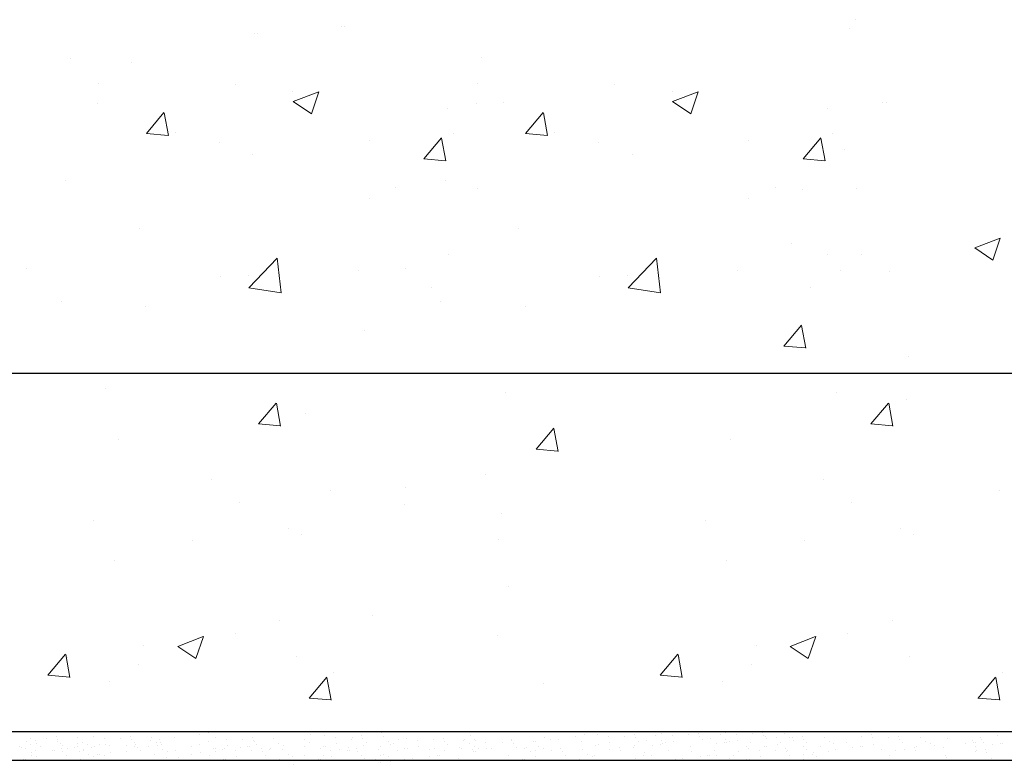
# Model space of a CAD drawing. Units: millimetres. Extents: x 15238 to 15535, y 4469 to 4686.
# Drawn here: x 15352 to 15386, y 4518 to 4544 of the extents above; entities that cross this region are included whole.
import ezdxf

# ---------------------------------------------------------------- set-up
doc = ezdxf.new("R2010")
doc.units = ezdxf.units.MM
doc.layers.get('0').update_dxf_attribs({"lineweight": 25})
doc.layers.add('1', color=7, linetype='Continuous', lineweight=0)
doc.layers.add('Gipsp Sch', color=253, linetype='Continuous', lineweight=5)

msp = doc.modelspace()

# ---------------------------------------------------------------- linework, layer by layer
for p, q in [((15269.922, 4531.583), (15407.974, 4531.583)), ((15420.474, 4519.083), (15269.922, 4519.083)), ((15420.474, 4518.083), (15269.922, 4518.083))]:
    msp.add_line(p, q)
at = {"layer": '1'}
for p, q in [((15353.163, 4518.904), (15353.163, 4518.904)), ((15354.472, 4518.91), (15354.472, 4518.91)), ((15355.748, 4518.907), (15355.748, 4518.907)), ((15357.29, 4518.888), (15357.29, 4518.888)), ((15362.544, 4518.937), (15362.544, 4518.937)), ((15362.916, 4518.882), (15362.916, 4518.882)), ((15363.49, 4518.89), (15363.49, 4518.89)), ((15363.82, 4518.934), (15363.82, 4518.934)), ((15364.579, 4518.903), (15364.579, 4518.903)), ((15367.628, 4518.934), (15367.628, 4518.934)), ((15371.273, 4518.926), (15371.273, 4518.926)), ((15372.052, 4518.977), (15372.052, 4518.977)), ((15372.424, 4518.922), (15372.424, 4518.922)), ((15372.997, 4518.93), (15372.997, 4518.93)), ((15373.328, 4518.974), (15373.328, 4518.974)), ((15374.086, 4518.943), (15374.086, 4518.943)), ((15374.289, 4519.017), (15374.289, 4519.017)), ((15374.661, 4518.962), (15374.661, 4518.962)), ((15375.234, 4518.97), (15375.234, 4518.97)), ((15375.565, 4519.014), (15375.565, 4519.014)), ((15375.607, 4518.916), (15375.607, 4518.916)), ((15376.323, 4518.983), (15376.323, 4518.983)), ((15376.523, 4519.057), (15376.523, 4519.057)), ((15376.895, 4519.002), (15376.895, 4519.002)), ((15377.469, 4519.011), (15377.469, 4519.011)), ((15377.799, 4519.054), (15377.799, 4519.054)), ((15377.841, 4518.956), (15377.841, 4518.956)), ((15377.918, 4518.924), (15377.918, 4518.924)), ((15378.558, 4519.023), (15378.558, 4519.023)), ((15379.194, 4518.921), (15379.194, 4518.921)), ((15379.952, 4518.89), (15379.952, 4518.89)), ((15381.268, 4518.924), (15381.268, 4518.924)), ((15381.599, 4518.968), (15381.599, 4518.968)), ((15382.544, 4518.921), (15382.544, 4518.921)), ((15383.302, 4518.891), (15383.302, 4518.891)), ((15385.4, 4518.883), (15385.4, 4518.883)), ((15351.905, 4518.55), (15351.905, 4518.55)), ((15352.117, 4518.73), (15352.117, 4518.73)), ((15352.259, 4518.852), (15352.259, 4518.852)), ((15352.29, 4518.637), (15352.29, 4518.637)), ((15352.448, 4518.774), (15352.448, 4518.774)), ((15352.489, 4518.676), (15352.489, 4518.676)), ((15352.606, 4518.557), (15352.606, 4518.557)), ((15352.832, 4518.861), (15352.832, 4518.861)), ((15353.205, 4518.806), (15353.205, 4518.806)), ((15353.206, 4518.743), (15353.206, 4518.743)), ((15353.322, 4518.687), (15353.322, 4518.687)), ((15353.385, 4518.588), (15353.385, 4518.588)), ((15353.809, 4518.547), (15353.809, 4518.547)), ((15353.809, 4518.547), (15353.809, 4518.547)), ((15353.921, 4518.874), (15353.921, 4518.874)), ((15353.923, 4518.55), (15353.923, 4518.55)), ((15353.929, 4518.686), (15353.929, 4518.686)), ((15354.1, 4518.719), (15354.1, 4518.719)), ((15354.267, 4518.641), (15354.267, 4518.641)), ((15354.416, 4518.546), (15354.416, 4518.546)), ((15354.49, 4518.553), (15354.49, 4518.553)), ((15354.671, 4518.644), (15354.671, 4518.644)), ((15354.844, 4518.855), (15354.844, 4518.855)), ((15354.874, 4518.64), (15354.874, 4518.64)), ((15355.043, 4518.589), (15355.043, 4518.589)), ((15355.417, 4518.863), (15355.417, 4518.863)), ((15355.616, 4518.598), (15355.616, 4518.598)), ((15355.789, 4518.808), (15355.789, 4518.808)), ((15355.9, 4518.553), (15355.9, 4518.553)), ((15355.907, 4518.69), (15355.907, 4518.69)), ((15355.947, 4518.641), (15355.947, 4518.641)), ((15355.989, 4518.543), (15355.989, 4518.543)), ((15356.393, 4518.55), (15356.393, 4518.55)), ((15356.393, 4518.55), (15356.393, 4518.55)), ((15356.443, 4518.777), (15356.443, 4518.777)), ((15356.506, 4518.876), (15356.506, 4518.876)), ((15356.685, 4518.721), (15356.685, 4518.721)), ((15356.705, 4518.611), (15356.705, 4518.611)), ((15356.773, 4518.82), (15356.773, 4518.82)), ((15356.815, 4518.722), (15356.815, 4518.722)), ((15356.852, 4518.643), (15356.852, 4518.643)), ((15357.878, 4518.557), (15357.878, 4518.557)), ((15358.183, 4518.646), (15358.183, 4518.646)), ((15358.477, 4518.743), (15358.477, 4518.743)), ((15358.725, 4518.87), (15358.725, 4518.87)), ((15359.097, 4518.815), (15359.097, 4518.815)), ((15359.128, 4518.6), (15359.128, 4518.6)), ((15359.671, 4518.823), (15359.671, 4518.823)), ((15359.855, 4518.56), (15359.855, 4518.56)), ((15359.929, 4518.567), (15359.929, 4518.567)), ((15360.001, 4518.867), (15360.001, 4518.867)), ((15360.043, 4518.769), (15360.043, 4518.769)), ((15360.102, 4518.735), (15360.102, 4518.735)), ((15360.16, 4518.65), (15360.16, 4518.65)), ((15360.76, 4518.836), (15360.76, 4518.836)), ((15360.938, 4518.681), (15360.938, 4518.681)), ((15361.105, 4518.603), (15361.105, 4518.603)), ((15361.817, 4518.797), (15361.817, 4518.797)), ((15361.833, 4518.564), (15361.833, 4518.564)), ((15362.002, 4518.713), (15362.002, 4518.713)), ((15362.488, 4518.573), (15362.488, 4518.573)), ((15362.562, 4518.58), (15362.562, 4518.58)), ((15362.947, 4518.666), (15362.947, 4518.666)), ((15363.479, 4518.818), (15363.479, 4518.818)), ((15363.862, 4518.835), (15363.862, 4518.835)), ((15363.888, 4518.589), (15363.888, 4518.589)), ((15363.979, 4518.717), (15363.979, 4518.717)), ((15364.466, 4518.576), (15364.466, 4518.576)), ((15364.466, 4518.576), (15364.466, 4518.576)), ((15364.757, 4518.748), (15364.757, 4518.748)), ((15364.845, 4518.621), (15364.845, 4518.621)), ((15364.924, 4518.67), (15364.924, 4518.67)), ((15365.103, 4518.811), (15365.103, 4518.811)), ((15365.388, 4518.845), (15365.388, 4518.845)), ((15365.76, 4518.79), (15365.76, 4518.79)), ((15365.791, 4518.574), (15365.791, 4518.574)), ((15366.333, 4518.798), (15366.333, 4518.798)), ((15366.664, 4518.842), (15366.664, 4518.842)), ((15366.705, 4518.743), (15366.705, 4518.743)), ((15366.823, 4518.625), (15366.823, 4518.625)), ((15367.243, 4518.541), (15367.243, 4518.541)), ((15367.389, 4518.788), (15367.389, 4518.788)), ((15367.422, 4518.811), (15367.422, 4518.811)), ((15367.601, 4518.656), (15367.601, 4518.656)), ((15367.745, 4518.826), (15367.745, 4518.826)), ((15367.768, 4518.578), (15367.768, 4518.578)), ((15367.785, 4518.764), (15367.785, 4518.764)), ((15368.158, 4518.71), (15368.158, 4518.71)), ((15368.731, 4518.718), (15368.731, 4518.718)), ((15369.051, 4518.809), (15369.051, 4518.809)), ((15369.061, 4518.761), (15369.061, 4518.761)), ((15369.103, 4518.663), (15369.103, 4518.663)), ((15369.22, 4518.544), (15369.22, 4518.544)), ((15369.82, 4518.731), (15369.82, 4518.731)), ((15369.894, 4518.744), (15369.894, 4518.744)), ((15369.998, 4518.576), (15369.998, 4518.576)), ((15370.206, 4518.878), (15370.206, 4518.878)), ((15370.411, 4518.812), (15370.411, 4518.812)), ((15370.676, 4518.802), (15370.676, 4518.802)), ((15371.509, 4518.753), (15371.509, 4518.753)), ((15371.996, 4518.613), (15371.996, 4518.613)), ((15372.07, 4518.62), (15372.07, 4518.62)), ((15372.455, 4518.707), (15372.455, 4518.707)), ((15373.302, 4518.546), (15373.302, 4518.546)), ((15373.33, 4518.589), (15373.33, 4518.589)), ((15373.37, 4518.876), (15373.37, 4518.876)), ((15373.487, 4518.757), (15373.487, 4518.757)), ((15373.746, 4518.793), (15373.746, 4518.793)), ((15373.974, 4518.617), (15373.974, 4518.617)), ((15373.974, 4518.617), (15373.974, 4518.617)), ((15374.233, 4518.653), (15374.233, 4518.653)), ((15374.265, 4518.788), (15374.265, 4518.788)), ((15374.307, 4518.66), (15374.307, 4518.66)), ((15374.432, 4518.71), (15374.432, 4518.71)), ((15374.692, 4518.747), (15374.692, 4518.747)), ((15375.28, 4518.55), (15375.28, 4518.55)), ((15375.724, 4518.797), (15375.724, 4518.797)), ((15375.981, 4518.833), (15375.981, 4518.833)), ((15376.211, 4518.657), (15376.211, 4518.657)), ((15376.211, 4518.657), (15376.211, 4518.657)), ((15376.467, 4518.693), (15376.467, 4518.693)), ((15376.502, 4518.828), (15376.502, 4518.828)), ((15376.541, 4518.7), (15376.541, 4518.7)), ((15376.669, 4518.75), (15376.669, 4518.75)), ((15376.926, 4518.787), (15376.926, 4518.787)), ((15377.257, 4518.553), (15377.257, 4518.553)), ((15377.375, 4518.7), (15377.375, 4518.7)), ((15377.862, 4518.56), (15377.862, 4518.56)), ((15377.936, 4518.567), (15377.936, 4518.567)), ((15377.958, 4518.837), (15377.958, 4518.837)), ((15378.29, 4518.869), (15378.29, 4518.869)), ((15378.321, 4518.654), (15378.321, 4518.654)), ((15378.445, 4518.697), (15378.445, 4518.697)), ((15378.445, 4518.697), (15378.445, 4518.697)), ((15378.736, 4518.869), (15378.736, 4518.869)), ((15378.863, 4518.877), (15378.863, 4518.877)), ((15378.903, 4518.791), (15378.903, 4518.791)), ((15379.235, 4518.823), (15379.235, 4518.823)), ((15379.235, 4518.557), (15379.235, 4518.557)), ((15379.353, 4518.704), (15379.353, 4518.704)), ((15379.839, 4518.564), (15379.839, 4518.564)), ((15379.839, 4518.564), (15379.839, 4518.564)), ((15380.131, 4518.735), (15380.131, 4518.735)), ((15380.298, 4518.657), (15380.298, 4518.657)), ((15380.725, 4518.701), (15380.725, 4518.701)), ((15381.212, 4518.56), (15381.212, 4518.56)), ((15381.286, 4518.567), (15381.286, 4518.567)), ((15381.64, 4518.869), (15381.64, 4518.869)), ((15381.671, 4518.654), (15381.671, 4518.654)), ((15382.213, 4518.878), (15382.213, 4518.878)), ((15382.586, 4518.823), (15382.586, 4518.823)), ((15382.703, 4518.704), (15382.703, 4518.704)), ((15383.19, 4518.564), (15383.19, 4518.564)), ((15383.19, 4518.564), (15383.19, 4518.564)), ((15383.481, 4518.736), (15383.481, 4518.736)), ((15383.648, 4518.658), (15383.648, 4518.658)), ((15383.811, 4518.612), (15383.811, 4518.612)), ((15384.11, 4518.547), (15384.11, 4518.547)), ((15384.248, 4518.844), (15384.248, 4518.844)), ((15384.897, 4518.671), (15384.897, 4518.671)), ((15385.126, 4518.771), (15385.126, 4518.771)), ((15385.154, 4518.708), (15385.154, 4518.708)), ((15385.228, 4518.715), (15385.228, 4518.715)), ((15385.23, 4518.565), (15385.23, 4518.565)), ((15385.457, 4518.815), (15385.457, 4518.815)), ((15385.498, 4518.716), (15385.498, 4518.716)), ((15385.843, 4518.625), (15385.843, 4518.625)), ((15386.099, 4518.661), (15386.099, 4518.661)), ((15386.173, 4518.668), (15386.173, 4518.668)), ((15352.089, 4518.483), (15352.089, 4518.483)), ((15352.461, 4518.428), (15352.461, 4518.428)), ((15352.492, 4518.213), (15352.492, 4518.213)), ((15353.034, 4518.436), (15353.034, 4518.436)), ((15353.093, 4518.417), (15353.093, 4518.417)), ((15353.093, 4518.417), (15353.093, 4518.417)), ((15353.365, 4518.48), (15353.365, 4518.48)), ((15353.406, 4518.382), (15353.406, 4518.382)), ((15353.524, 4518.263), (15353.524, 4518.263)), ((15353.552, 4518.51), (15353.552, 4518.51)), ((15353.984, 4518.389), (15353.984, 4518.389)), ((15354.123, 4518.449), (15354.123, 4518.449)), ((15354.128, 4518.421), (15354.128, 4518.421)), ((15354.302, 4518.294), (15354.302, 4518.294)), ((15354.469, 4518.216), (15354.469, 4518.216)), ((15354.615, 4518.28), (15354.615, 4518.28)), ((15354.689, 4518.287), (15354.689, 4518.287)), ((15354.847, 4518.246), (15354.847, 4518.246)), ((15355.074, 4518.374), (15355.074, 4518.374)), ((15355.609, 4518.382), (15355.609, 4518.382)), ((15356.106, 4518.424), (15356.106, 4518.424)), ((15356.593, 4518.284), (15356.593, 4518.284)), ((15356.593, 4518.284), (15356.593, 4518.284)), ((15356.884, 4518.456), (15356.884, 4518.456)), ((15357.051, 4518.378), (15357.051, 4518.378)), ((15357.324, 4518.443), (15357.324, 4518.443)), ((15357.889, 4518.299), (15357.889, 4518.299)), ((15358.22, 4518.342), (15358.22, 4518.342)), ((15358.502, 4518.259), (15358.502, 4518.259)), ((15358.669, 4518.506), (15358.669, 4518.506)), ((15358.736, 4518.41), (15358.736, 4518.41)), ((15358.743, 4518.513), (15358.743, 4518.513)), ((15358.986, 4518.464), (15358.986, 4518.464)), ((15359.044, 4518.483), (15359.044, 4518.483)), ((15359.416, 4518.428), (15359.416, 4518.428)), ((15359.447, 4518.213), (15359.447, 4518.213)), ((15359.599, 4518.524), (15359.599, 4518.524)), ((15359.99, 4518.436), (15359.99, 4518.436)), ((15360.32, 4518.48), (15360.32, 4518.48)), ((15360.362, 4518.382), (15360.362, 4518.382)), ((15360.479, 4518.263), (15360.479, 4518.263)), ((15360.61, 4518.457), (15360.61, 4518.457)), ((15360.647, 4518.51), (15360.647, 4518.51)), ((15360.647, 4518.51), (15360.647, 4518.51)), ((15361.079, 4518.449), (15361.079, 4518.449)), ((15361.257, 4518.294), (15361.257, 4518.294)), ((15361.424, 4518.216), (15361.424, 4518.216)), ((15361.829, 4518.259), (15361.829, 4518.259)), ((15362.371, 4518.483), (15362.371, 4518.483)), ((15362.498, 4518.254), (15362.498, 4518.254)), ((15362.744, 4518.428), (15362.744, 4518.428)), ((15362.774, 4518.213), (15362.774, 4518.213)), ((15363.041, 4518.478), (15363.041, 4518.478)), ((15363.317, 4518.436), (15363.317, 4518.436)), ((15363.371, 4518.521), (15363.371, 4518.521)), ((15363.413, 4518.423), (15363.413, 4518.423)), ((15363.647, 4518.48), (15363.647, 4518.48)), ((15363.689, 4518.382), (15363.689, 4518.382)), ((15363.806, 4518.263), (15363.806, 4518.263)), ((15364.406, 4518.449), (15364.406, 4518.449)), ((15364.476, 4518.258), (15364.476, 4518.258)), ((15364.584, 4518.294), (15364.584, 4518.294)), ((15364.752, 4518.216), (15364.752, 4518.216)), ((15365.075, 4518.444), (15365.075, 4518.444)), ((15365.332, 4518.481), (15365.332, 4518.481)), ((15365.406, 4518.488), (15365.406, 4518.488)), ((15366.183, 4518.448), (15366.183, 4518.448)), ((15366.196, 4518.225), (15366.196, 4518.225)), ((15366.358, 4518.487), (15366.358, 4518.487)), ((15366.453, 4518.261), (15366.453, 4518.261)), ((15366.527, 4518.268), (15366.527, 4518.268)), ((15366.7, 4518.436), (15366.7, 4518.436)), ((15367.309, 4518.484), (15367.309, 4518.484)), ((15367.309, 4518.484), (15367.309, 4518.484)), ((15367.682, 4518.456), (15367.682, 4518.456)), ((15367.729, 4518.401), (15367.729, 4518.401)), ((15367.803, 4518.408), (15367.803, 4518.408)), ((15367.898, 4518.509), (15367.898, 4518.509)), ((15368.188, 4518.494), (15368.188, 4518.494)), ((15368.336, 4518.49), (15368.336, 4518.49)), ((15368.957, 4518.259), (15368.957, 4518.259)), ((15369.5, 4518.483), (15369.5, 4518.483)), ((15369.56, 4518.531), (15369.56, 4518.531)), ((15369.707, 4518.404), (15369.707, 4518.404)), ((15369.707, 4518.404), (15369.707, 4518.404)), ((15369.872, 4518.428), (15369.872, 4518.428)), ((15369.903, 4518.213), (15369.903, 4518.213)), ((15370.166, 4518.498), (15370.166, 4518.498)), ((15370.445, 4518.436), (15370.445, 4518.436)), ((15370.776, 4518.48), (15370.776, 4518.48)), ((15370.818, 4518.382), (15370.818, 4518.382)), ((15370.935, 4518.263), (15370.935, 4518.263)), ((15371.534, 4518.449), (15371.534, 4518.449)), ((15371.713, 4518.294), (15371.713, 4518.294)), ((15371.88, 4518.216), (15371.88, 4518.216)), ((15371.941, 4518.254), (15371.941, 4518.254)), ((15372.483, 4518.478), (15372.483, 4518.478)), ((15372.814, 4518.521), (15372.814, 4518.521)), ((15372.856, 4518.423), (15372.856, 4518.423)), ((15373.663, 4518.268), (15373.663, 4518.268)), ((15373.679, 4518.368), (15373.679, 4518.368)), ((15373.918, 4518.258), (15373.918, 4518.258)), ((15374.518, 4518.444), (15374.518, 4518.444)), ((15375.341, 4518.389), (15375.341, 4518.389)), ((15375.639, 4518.225), (15375.639, 4518.225)), ((15375.896, 4518.261), (15375.896, 4518.261)), ((15375.97, 4518.268), (15375.97, 4518.268)), ((15376.142, 4518.436), (15376.142, 4518.436)), ((15376.203, 4518.246), (15376.203, 4518.246)), ((15376.777, 4518.259), (15376.777, 4518.259)), ((15376.966, 4518.382), (15376.966, 4518.382)), ((15377.32, 4518.483), (15377.32, 4518.483)), ((15377.692, 4518.428), (15377.692, 4518.428)), ((15377.722, 4518.213), (15377.722, 4518.213)), ((15378.265, 4518.436), (15378.265, 4518.436)), ((15378.596, 4518.48), (15378.596, 4518.48)), ((15378.637, 4518.382), (15378.637, 4518.382)), ((15378.681, 4518.443), (15378.681, 4518.443)), ((15378.755, 4518.263), (15378.755, 4518.263)), ((15379.246, 4518.299), (15379.246, 4518.299)), ((15379.354, 4518.449), (15379.354, 4518.449)), ((15379.533, 4518.294), (15379.533, 4518.294)), ((15379.577, 4518.342), (15379.577, 4518.342)), ((15379.7, 4518.216), (15379.7, 4518.216)), ((15380.093, 4518.41), (15380.093, 4518.41)), ((15380.343, 4518.464), (15380.343, 4518.464)), ((15380.955, 4518.524), (15380.955, 4518.524)), ((15381.967, 4518.457), (15381.967, 4518.457)), ((15382.223, 4518.255), (15382.223, 4518.255)), ((15382.427, 4518.428), (15382.427, 4518.428)), ((15382.766, 4518.478), (15382.766, 4518.478)), ((15383.097, 4518.522), (15383.097, 4518.522)), ((15383.138, 4518.424), (15383.138, 4518.424)), ((15384.201, 4518.258), (15384.201, 4518.258)), ((15385.246, 4518.405), (15385.246, 4518.405)), ((15385.274, 4518.445), (15385.274, 4518.445)), ((15385.577, 4518.449), (15385.577, 4518.449)), ((15385.618, 4518.35), (15385.618, 4518.35)), ((15352.033, 4518.119), (15352.033, 4518.119)), ((15352.107, 4518.126), (15352.107, 4518.126)), ((15354.01, 4518.123), (15354.01, 4518.123)), ((15354.01, 4518.123), (15354.01, 4518.123)), ((15357.027, 4518.185), (15357.027, 4518.185)), ((15357.425, 4518.19), (15357.425, 4518.19)), ((15358.988, 4518.119), (15358.988, 4518.119)), ((15359.062, 4518.126), (15359.062, 4518.126)), ((15360.966, 4518.123), (15360.966, 4518.123)), ((15360.966, 4518.123), (15360.966, 4518.123)), ((15362.315, 4518.119), (15362.315, 4518.119)), ((15362.389, 4518.126), (15362.389, 4518.126)), ((15364.293, 4518.123), (15364.293, 4518.123)), ((15364.293, 4518.123), (15364.293, 4518.123)), ((15369.444, 4518.119), (15369.444, 4518.119)), ((15369.518, 4518.126), (15369.518, 4518.126)), ((15371.422, 4518.123), (15371.422, 4518.123)), ((15371.422, 4518.123), (15371.422, 4518.123)), ((15377.264, 4518.119), (15377.264, 4518.119)), ((15377.338, 4518.126), (15377.338, 4518.126)), ((15379.241, 4518.123), (15379.241, 4518.123)), ((15379.241, 4518.123), (15379.241, 4518.123)), ((15384.23, 4518.182), (15384.23, 4518.182)), ((15385.783, 4518.166), (15385.783, 4518.166))]:
    msp.add_line(p, q, dxfattribs=at)
at = {"layer": 'Gipsp Sch'}
for p, q in [((15363.126, 4543.67), (15363.126, 4543.67)), ((15363.126, 4543.67), (15363.126, 4543.67)), ((15363.126, 4543.67), (15363.126, 4543.67)), ((15363.219, 4543.67), (15363.219, 4543.67)), ((15363.219, 4543.67), (15363.219, 4543.67)), ((15363.219, 4543.67), (15363.219, 4543.67)), ((15381.052, 4543.899), (15381.052, 4543.899)), ((15360.087, 4543.431), (15360.087, 4543.431)), ((15360.179, 4543.431), (15360.179, 4543.431)), ((15380.837, 4543.602), (15380.837, 4543.602)), ((15368.01, 4542.595), (15368.01, 4542.595)), ((15353.659, 4542.537), (15353.659, 4542.537)), ((15355.812, 4542.399), (15355.812, 4542.399)), ((15354.644, 4541.677), (15354.644, 4541.677)), ((15359.419, 4541.624), (15359.419, 4541.624)), ((15367.874, 4541.677), (15367.874, 4541.677)), ((15372.648, 4541.624), (15372.648, 4541.624)), ((15361.423, 4541.39), (15361.423, 4541.39)), ((15361.438, 4541.048), (15362.327, 4541.389)), ((15362.072, 4540.62), (15362.33, 4541.387)), ((15374.653, 4541.39), (15374.653, 4541.39)), ((15374.668, 4541.048), (15375.557, 4541.389)), ((15375.302, 4540.62), (15375.559, 4541.387)), ((15354.609, 4540.99), (15354.609, 4540.99)), ((15361.439, 4541.045), (15362.071, 4540.619)), ((15367.838, 4540.99), (15367.838, 4540.99)), ((15368.774, 4541.02), (15368.774, 4541.02)), ((15374.669, 4541.045), (15375.301, 4540.619)), ((15382.003, 4541.02), (15382.003, 4541.02)), ((15382.146, 4541.027), (15382.146, 4541.027)), ((15356.315, 4539.934), (15356.927, 4540.664)), ((15357.081, 4539.857), (15356.934, 4540.653)), ((15366.832, 4540.797), (15366.832, 4540.797)), ((15369.544, 4539.934), (15370.157, 4540.664)), ((15370.311, 4539.857), (15370.164, 4540.653)), ((15380.062, 4540.797), (15380.062, 4540.797)), ((15356.314, 4539.933), (15357.073, 4539.867)), ((15357.322, 4539.971), (15357.322, 4539.971)), ((15367.01, 4539.932), (15367.01, 4539.932)), ((15369.543, 4539.933), (15370.302, 4539.867)), ((15370.551, 4539.971), (15370.551, 4539.971)), ((15380.24, 4539.932), (15380.24, 4539.932)), ((15358.855, 4539.61), (15358.855, 4539.61)), ((15364.101, 4539.685), (15364.101, 4539.685)), ((15365.995, 4539.053), (15366.607, 4539.783)), ((15366.761, 4538.976), (15366.614, 4539.772)), ((15372.085, 4539.61), (15372.085, 4539.61)), ((15377.331, 4539.685), (15377.331, 4539.685)), ((15379.224, 4539.053), (15379.837, 4539.783)), ((15379.991, 4538.976), (15379.844, 4539.772)), ((15360.025, 4539.204), (15360.025, 4539.204)), ((15373.255, 4539.204), (15373.255, 4539.204)), ((15380.682, 4539.374), (15380.682, 4539.374)), ((15365.993, 4539.052), (15366.752, 4538.985)), ((15379.223, 4539.052), (15379.982, 4538.985)), ((15353.504, 4538.309), (15353.504, 4538.309)), ((15366.734, 4538.309), (15366.734, 4538.309)), ((15365.019, 4538.066), (15365.019, 4538.066)), ((15367.848, 4538.005), (15367.848, 4538.005)), ((15378.249, 4538.066), (15378.249, 4538.066)), ((15379.199, 4537.997), (15379.199, 4537.997)), ((15381.078, 4538.005), (15381.078, 4538.005)), ((15364.098, 4537.671), (15364.098, 4537.671)), ((15377.328, 4537.671), (15377.328, 4537.671)), ((15356.078, 4536.615), (15356.078, 4536.615)), ((15369.307, 4536.615), (15369.307, 4536.615)), ((15378.805, 4536.102), (15378.805, 4536.102)), ((15385.207, 4535.947), (15386.096, 4536.288)), ((15385.841, 4535.518), (15386.099, 4536.286)), ((15385.208, 4535.944), (15385.84, 4535.518)), ((15359.887, 4534.559), (15360.876, 4535.59)), ((15361.017, 4534.381), (15360.877, 4535.587)), ((15366.856, 4535.705), (15366.856, 4535.705)), ((15373.117, 4534.559), (15374.106, 4535.59)), ((15374.247, 4534.381), (15374.107, 4535.587)), ((15380.086, 4535.705), (15380.086, 4535.705)), ((15381.256, 4535.703), (15381.256, 4535.703)), ((15352.117, 4535.221), (15352.117, 4535.221)), ((15363.706, 4535.166), (15363.706, 4535.166)), ((15365.347, 4535.221), (15365.347, 4535.221)), ((15376.935, 4535.166), (15376.935, 4535.166)), ((15380.528, 4535.147), (15380.528, 4535.147)), ((15382.242, 4535.124), (15382.242, 4535.124)), ((15358.897, 4534.935), (15358.897, 4534.935)), ((15359.871, 4534.976), (15359.871, 4534.976)), ((15372.126, 4534.935), (15372.126, 4534.935)), ((15373.1, 4534.976), (15373.1, 4534.976)), ((15359.89, 4534.553), (15361.019, 4534.378)), ((15366.247, 4534.564), (15366.247, 4534.564)), ((15373.119, 4534.553), (15374.249, 4534.378)), ((15379.477, 4534.564), (15379.477, 4534.564)), ((15353.35, 4534.082), (15353.35, 4534.082)), ((15366.58, 4534.082), (15366.58, 4534.082)), ((15356.299, 4533.895), (15356.299, 4533.895)), ((15369.529, 4533.895), (15369.529, 4533.895)), ((15363.937, 4533.08), (15363.937, 4533.08)), ((15378.549, 4532.526), (15379.161, 4533.255)), ((15379.315, 4532.448), (15379.168, 4533.244)), ((15378.547, 4532.524), (15379.306, 4532.458)), ((15382.914, 4532.149), (15382.914, 4532.149)), ((15354.89, 4531.034), (15354.89, 4531.034)), ((15368.855, 4530.905), (15368.855, 4530.905)), ((15380.373, 4530.919), (15380.373, 4530.919)), ((15382.831, 4530.667), (15382.831, 4530.667)), ((15360.23, 4529.81), (15360.842, 4530.539)), ((15360.997, 4529.732), (15360.85, 4530.528)), ((15381.587, 4529.81), (15382.199, 4530.539)), ((15382.353, 4529.732), (15382.206, 4530.528)), ((15361.869, 4530.176), (15361.869, 4530.176)), ((15360.229, 4529.809), (15360.988, 4529.742)), ((15369.91, 4528.928), (15370.522, 4529.658)), ((15370.676, 4528.851), (15370.53, 4529.647)), ((15381.586, 4529.809), (15382.345, 4529.742)), ((15355.349, 4529.282), (15355.349, 4529.282)), ((15376.705, 4529.282), (15376.705, 4529.282)), ((15369.909, 4528.927), (15370.668, 4528.861)), ((15358.577, 4527.874), (15358.577, 4527.874)), ((15368.129, 4528.048), (15368.129, 4528.048)), ((15379.934, 4527.874), (15379.934, 4527.874)), ((15362.749, 4527.499), (15362.749, 4527.499)), ((15365.356, 4527.587), (15365.356, 4527.587)), ((15386.079, 4527.499), (15386.079, 4527.499)), ((15359.569, 4527.081), (15359.569, 4527.081)), ((15365.334, 4527.017), (15365.334, 4527.017)), ((15380.926, 4527.081), (15380.926, 4527.081)), ((15354.475, 4526.454), (15354.475, 4526.454)), ((15368.7, 4526.677), (15368.7, 4526.677)), ((15375.832, 4526.454), (15375.832, 4526.454)), ((15361.255, 4526.168), (15361.255, 4526.168)), ((15382.611, 4526.168), (15382.611, 4526.168)), ((15361.715, 4525.949), (15361.715, 4525.949)), ((15368.605, 4525.797), (15368.605, 4525.797)), ((15383.072, 4525.949), (15383.072, 4525.949)), ((15357.928, 4525.745), (15357.928, 4525.745)), ((15379.285, 4525.745), (15379.285, 4525.745)), ((15355.194, 4525.055), (15355.194, 4525.055)), ((15376.551, 4525.055), (15376.551, 4525.055)), ((15368.948, 4524.144), (15368.948, 4524.144)), ((15364.218, 4523.124), (15364.218, 4523.124)), ((15360.971, 4522.957), (15360.971, 4522.957)), ((15382.328, 4522.957), (15382.328, 4522.957)), ((15357.411, 4522.058), (15358.3, 4522.399)), ((15358.045, 4521.629), (15358.303, 4522.397)), ((15359.408, 4522.49), (15359.408, 4522.49)), ((15368.546, 4522.45), (15368.546, 4522.45)), ((15378.768, 4522.058), (15379.657, 4522.399)), ((15379.402, 4521.629), (15379.66, 4522.397)), ((15380.765, 4522.49), (15380.765, 4522.49)), ((15356.228, 4522.072), (15356.228, 4522.072)), ((15357.412, 4522.055), (15358.044, 4521.629)), ((15377.585, 4522.072), (15377.585, 4522.072)), ((15378.769, 4522.055), (15379.401, 4521.629)), ((15352.883, 4521.054), (15353.495, 4521.783)), ((15353.649, 4520.976), (15353.503, 4521.773)), ((15353.565, 4521.685), (15353.565, 4521.685)), ((15361.56, 4521.721), (15361.56, 4521.721)), ((15374.24, 4521.054), (15374.852, 4521.783)), ((15375.006, 4520.976), (15374.859, 4521.773)), ((15374.921, 4521.685), (15374.921, 4521.685)), ((15382.917, 4521.721), (15382.917, 4521.721)), ((15356.05, 4521.418), (15356.05, 4521.418)), ((15377.407, 4521.418), (15377.407, 4521.418)), ((15352.882, 4521.053), (15353.641, 4520.986)), ((15361.992, 4520.257), (15362.605, 4520.986)), ((15362.759, 4520.179), (15362.612, 4520.976)), ((15362.83, 4521.132), (15362.83, 4521.132)), ((15374.239, 4521.053), (15374.998, 4520.986)), ((15385.323, 4520.257), (15385.935, 4520.986)), ((15386.089, 4520.179), (15385.942, 4520.976)), ((15386.16, 4521.132), (15386.16, 4521.132)), ((15355.04, 4520.827), (15355.04, 4520.827)), ((15370.18, 4520.761), (15370.18, 4520.761)), ((15376.397, 4520.827), (15376.397, 4520.827)), ((15361.991, 4520.256), (15362.75, 4520.189)), ((15385.321, 4520.256), (15386.08, 4520.189)), ((15356.936, 4519.067), (15356.936, 4519.067)), ((15358.152, 4519.002), (15358.152, 4519.002)), ((15358.483, 4519.045), (15358.483, 4519.045)), ((15361.938, 4519.096), (15361.938, 4519.096)), ((15362.055, 4518.989), (15362.055, 4518.989)), ((15364.516, 4519.04), (15364.516, 4519.04)), ((15371.604, 4518.969), (15371.604, 4518.969)), ((15385.997, 4518.959), (15385.997, 4518.959)), ((15351.945, 4518.546), (15351.945, 4518.546)), ((15352.306, 4518.268), (15352.306, 4518.268)), ((15352.322, 4518.368), (15352.322, 4518.368)), ((15361.445, 4517.947), (15361.445, 4517.947)), ((15362.207, 4518.083), (15362.207, 4518.083)), ((15363.922, 4518.144), (15363.922, 4518.144)), ((15364.487, 4518), (15364.487, 4518)), ((15364.818, 4518.043), (15364.818, 4518.043)), ((15365.334, 4518.111), (15365.334, 4518.111)), ((15365.584, 4518.166), (15365.584, 4518.166)), ((15367.208, 4518.158), (15367.208, 4518.158)), ((15371.649, 4518.083), (15371.649, 4518.083)), ((15373.364, 4518.144), (15373.364, 4518.144)), ((15374.777, 4518.111), (15374.777, 4518.111)), ((15375.027, 4518.166), (15375.027, 4518.166)), ((15376.651, 4518.158), (15376.651, 4518.158))]:
    msp.add_line(p, q, dxfattribs=at)

doc.saveas('drawing.dxf')
